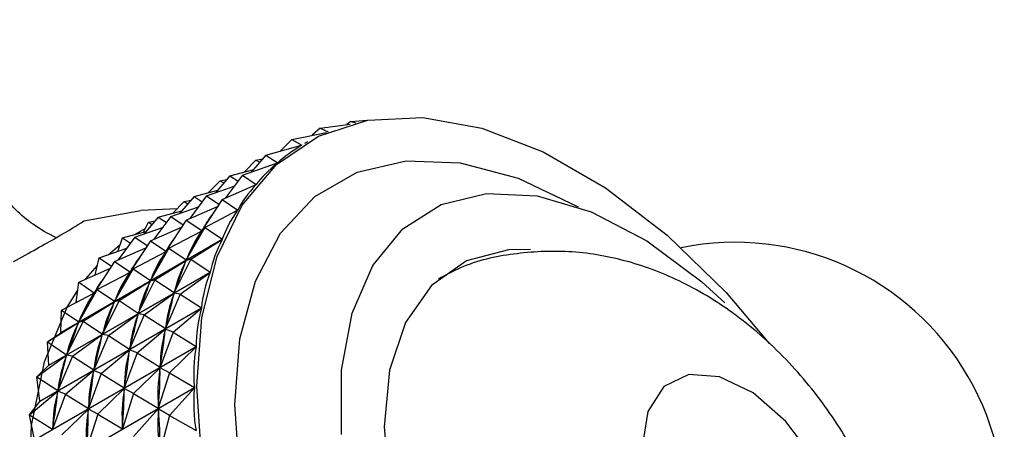
# Model space of a CAD drawing. Units: millimetres. Extents: x 5 to 995, y 5 to 995.
# Drawn here: x 187 to 192, y 141 to 143 of the extents above; entities that cross this region are included whole.
import ezdxf

# ---------------------------------------------------------------- set-up
doc = ezdxf.new("R2010")
doc.units = ezdxf.units.MM

msp = doc.modelspace()

# ---------------------------------------------------------------- linework, layer by layer
at = {"color": 7, "linetype": 'Continuous', "lineweight": 25}
for p, q in [((188.5444, 142.8191), (188.6236, 142.8246)), ((188.3965, 142.7866), (188.3576, 142.752)), ((188.3965, 142.7866), (188.542, 142.8061)), ((188.3965, 142.7866), (188.4349, 142.7694)), ((188.5444, 142.8191), (188.5245, 142.8038)), ((188.5444, 142.8191), (188.5689, 142.8131)), ((188.2592, 142.732), (188.2036, 142.6752)), ((188.2592, 142.732), (188.4269, 142.766)), ((188.2592, 142.732), (188.3081, 142.7043)), ((188.1337, 142.656), (188.307, 142.7037)), ((188.3069, 142.7037), (188.3081, 142.7043)), ((188.3348, 142.7199), (188.321, 142.712)), ((188.1337, 142.656), (188.0638, 142.5742)), ((188.0859, 142.632), (188.1189, 142.6387)), ((188.1337, 142.656), (188.1911, 142.6195)), ((187.9604, 142.556), (188.0752, 142.5876)), ((188.0211, 142.5592), (188.1902, 142.6187)), ((188.0859, 142.632), (188.0303, 142.5752)), ((188.0859, 142.632), (188.1043, 142.6216)), ((188.189, 142.6183), (188.1911, 142.6195)), ((187.9604, 142.556), (187.8906, 142.4742)), ((187.9127, 142.532), (187.9456, 142.5387)), ((188.0211, 142.5592), (187.9395, 142.4498)), ((187.9604, 142.556), (188, 142.5309)), ((188.0211, 142.5592), (188.0874, 142.5147)), ((187.8479, 142.4592), (187.9816, 142.5063)), ((187.9127, 142.532), (187.8571, 142.4752)), ((187.9127, 142.532), (187.9311, 142.5216)), ((187.9227, 142.4425), (188.0866, 142.5138)), ((188.0831, 142.5122), (188.0874, 142.5147)), ((187.7872, 142.456), (187.7173, 142.3742)), ((187.8479, 142.4592), (187.7663, 142.3498)), ((187.7872, 142.456), (187.902, 142.4876)), ((187.7872, 142.456), (187.8268, 142.4309)), ((187.9227, 142.4425), (187.8241, 142.2914)), ((187.8479, 142.4592), (187.9075, 142.4192)), ((187.9227, 142.4425), (187.998, 142.3909)), ((187.7051, 142.3969), (187.5291, 142.3879)), ((187.6746, 142.3592), (187.8084, 142.4063)), ((187.7395, 142.432), (187.6839, 142.3752)), ((187.7395, 142.432), (187.7724, 142.4387)), ((187.7395, 142.432), (187.7578, 142.4216)), ((187.7494, 142.3425), (187.9002, 142.408)), ((187.2551, 142.3383), (187.5291, 142.3879)), ((187.6139, 142.356), (187.5441, 142.2742)), ((187.6746, 142.3592), (187.593, 142.2498)), ((187.6139, 142.356), (187.7287, 142.3876)), ((187.6139, 142.356), (187.6535, 142.3309)), ((187.6746, 142.3592), (187.7343, 142.3192)), ((187.8391, 142.3069), (187.9973, 142.3898)), ((187.9835, 142.3826), (187.998, 142.3909)), ((187.5014, 142.2592), (187.6352, 142.3063)), ((187.5426, 142.284), (187.5662, 142.332)), ((187.5662, 142.332), (187.5992, 142.3387)), ((187.5662, 142.332), (187.5846, 142.3216)), ((187.5762, 142.2424), (187.7269, 142.308)), ((187.7494, 142.3425), (187.6509, 142.1914)), ((187.7494, 142.3425), (187.8241, 142.2914)), ((187.8391, 142.3069), (187.7497, 142.1498)), ((187.8391, 142.3069), (187.8227, 142.2891)), ((187.8391, 142.3069), (187.9237, 142.2493)), ((187.4183, 142.1909), (187.4407, 142.256)), ((187.5014, 142.2592), (187.4198, 142.1498)), ((187.4407, 142.256), (187.5555, 142.2875)), ((187.4407, 142.256), (187.4803, 142.2308)), ((187.5014, 142.2592), (187.561, 142.2192)), ((187.6659, 142.2069), (187.8227, 142.2891)), ((187.8102, 142.2825), (187.824, 142.2905)), ((187.82, 142.284), (187.8227, 142.2891)), ((187.9231, 142.248), (187.1427, 141.7975)), ((187.1433, 141.7988), (187.9237, 142.2493)), ((187.3282, 142.1591), (187.4619, 142.2062)), ((187.3727, 142.1748), (187.4291, 142.2224)), ((187.4029, 142.1424), (187.5537, 142.208)), ((187.5762, 142.2424), (187.4776, 142.0914)), ((187.5762, 142.2424), (187.6509, 142.1914)), ((187.6659, 142.2069), (187.5764, 142.0498)), ((187.6659, 142.2069), (187.6495, 142.1891)), ((187.6659, 142.2069), (187.7497, 142.1498)), ((187.7714, 142.1539), (187.9231, 142.248)), ((187.31, 142.0773), (187.3282, 142.1591)), ((187.3282, 142.1591), (187.3878, 142.1192)), ((187.4927, 142.1069), (187.6495, 142.1891)), ((187.637, 142.1825), (187.6508, 142.1905)), ((187.6468, 142.184), (187.6495, 142.1891)), ((187.2648, 142.0577), (187.32, 142.1225)), ((187.4029, 142.1424), (187.3044, 141.9914)), ((187.4029, 142.1424), (187.4776, 142.0914)), ((187.5981, 142.0539), (187.7485, 142.1472)), ((187.7714, 142.1539), (187.691, 141.9917)), ((187.7464, 142.1415), (187.7485, 142.1472)), ((187.7714, 142.1539), (187.7485, 142.1472)), ((187.7497, 142.1498), (187.7524, 142.1549)), ((187.7714, 142.1539), (187.8651, 142.0911)), ((187.8647, 142.0897), (187.0843, 141.6392)), ((187.0847, 141.6406), (187.8651, 142.0911)), ((187.2297, 142.0424), (187.3805, 142.108)), ((187.3194, 142.0069), (187.4762, 142.0891)), ((187.4927, 142.1069), (187.4032, 141.9498)), ((187.4638, 142.0825), (187.4775, 142.0905)), ((187.4735, 142.084), (187.4762, 142.0891)), ((187.4927, 142.1069), (187.4762, 142.0891)), ((187.4927, 142.1069), (187.5764, 142.0498)), ((187.72, 141.9847), (187.8647, 142.0897)), ((187.2182, 141.9446), (187.2297, 142.0424)), ((187.2297, 142.0424), (187.3044, 141.9914)), ((187.4249, 141.9538), (187.5753, 142.0472)), ((187.5981, 142.0539), (187.5178, 141.8916)), ((187.5732, 142.0415), (187.5753, 142.0472)), ((187.5981, 142.0539), (187.5753, 142.0472)), ((187.5764, 142.0498), (187.5791, 142.0549)), ((187.5981, 142.0539), (187.691, 141.9917)), ((187.1462, 141.9069), (187.303, 141.989)), ((187.3194, 142.0069), (187.23, 141.8498)), ((187.2905, 141.9825), (187.3043, 141.9905)), ((187.3003, 141.984), (187.303, 141.989)), ((187.3194, 142.0069), (187.303, 141.989)), ((187.3194, 142.0069), (187.4032, 141.9498)), ((187.5468, 141.8847), (187.6902, 141.9888)), ((187.72, 141.9847), (187.6487, 141.8185)), ((187.6886, 141.9825), (187.6902, 141.9888)), ((187.72, 141.9847), (187.6902, 141.9888)), ((187.691, 141.9917), (187.6931, 141.9973)), ((187.72, 141.9847), (187.8228, 141.9179)), ((187.2517, 141.8538), (187.4021, 141.9472)), ((187.4249, 141.9538), (187.3446, 141.7916)), ((187.4, 141.9415), (187.4021, 141.9472)), ((187.4249, 141.9538), (187.4021, 141.9472)), ((187.4032, 141.9498), (187.4059, 141.9549)), ((187.4249, 141.9538), (187.5178, 141.8916)), ((187.8225, 141.9163), (187.0422, 141.4659)), ((187.0425, 141.4674), (187.8228, 141.9179)), ((187.1433, 141.7988), (187.1462, 141.9069)), ((187.1462, 141.9069), (187.23, 141.8498)), ((187.3735, 141.7847), (187.5169, 141.8888)), ((187.5468, 141.8847), (187.4755, 141.7185)), ((187.5154, 141.8825), (187.5169, 141.8888)), ((187.5468, 141.8847), (187.5169, 141.8888)), ((187.5178, 141.8916), (187.5199, 141.8973)), ((187.5468, 141.8847), (187.6487, 141.8185)), ((187.6855, 141.801), (187.8225, 141.9163)), ((187.0784, 141.7538), (187.2288, 141.8471)), ((187.2517, 141.8538), (187.1713, 141.6916)), ((187.2267, 141.8415), (187.2288, 141.8471)), ((187.2517, 141.8538), (187.2288, 141.8471)), ((187.23, 141.8498), (187.2326, 141.8549)), ((187.2517, 141.8538), (187.3446, 141.7916)), ((187.6487, 141.8185), (187.6502, 141.8247)), ((187.0784, 141.7538), (187.1427, 141.7975)), ((187.2003, 141.6847), (187.3437, 141.7887)), ((187.3735, 141.7847), (187.3022, 141.6184)), ((187.3422, 141.7825), (187.3437, 141.7887)), ((187.3735, 141.7847), (187.3437, 141.7887)), ((187.3446, 141.7916), (187.3467, 141.7973)), ((187.3735, 141.7847), (187.4755, 141.7185)), ((187.5122, 141.701), (187.6481, 141.8153)), ((187.6855, 141.801), (187.6231, 141.6318)), ((187.6472, 141.8086), (187.6481, 141.8153)), ((187.6855, 141.801), (187.6481, 141.8153)), ((187.6855, 141.801), (187.7973, 141.7312)), ((187.7971, 141.7296), (187.0168, 141.2791)), ((187.0169, 141.2807), (187.7973, 141.7312)), ((187.0784, 141.7538), (187.1713, 141.6916)), ((187.0847, 141.6406), (187.0784, 141.7538)), ((187.6681, 141.6045), (187.7971, 141.7296)), ((187.027, 141.5846), (187.1704, 141.6887)), ((187.2003, 141.6847), (187.129, 141.5184)), ((187.1689, 141.6825), (187.1704, 141.6887)), ((187.2003, 141.6847), (187.1704, 141.6887)), ((187.1713, 141.6916), (187.1734, 141.6973)), ((187.2003, 141.6847), (187.3022, 141.6184)), ((187.339, 141.601), (187.4749, 141.7153)), ((187.5122, 141.701), (187.4498, 141.5318)), ((187.474, 141.7086), (187.4749, 141.7153)), ((187.5122, 141.701), (187.4749, 141.7153)), ((187.4755, 141.7185), (187.477, 141.7247)), ((187.5122, 141.701), (187.6231, 141.6318)), ((187.027, 141.5846), (187.0843, 141.6392)), ((187.0847, 141.6406), (187.0843, 141.6392)), ((187.6231, 141.6318), (187.624, 141.6385)), ((187.1658, 141.5009), (187.3016, 141.6153)), ((187.339, 141.601), (187.2766, 141.4318)), ((187.3007, 141.6086), (187.3016, 141.6153)), ((187.339, 141.601), (187.3016, 141.6153)), ((187.3022, 141.6184), (187.3037, 141.6247)), ((187.339, 141.601), (187.4498, 141.5318)), ((187.4949, 141.5044), (187.6228, 141.6285)), ((187.6681, 141.6045), (187.6144, 141.4335)), ((187.6225, 141.6213), (187.6228, 141.6285)), ((187.6681, 141.6045), (187.6228, 141.6285)), ((187.6681, 141.6045), (187.7887, 141.5329)), ((187.027, 141.5846), (187.129, 141.5184)), ((187.0425, 141.4674), (187.027, 141.5846)), ((187.4498, 141.5318), (187.4507, 141.5385)), ((186.9925, 141.4009), (187.1284, 141.5153)), ((187.0084, 141.0824), (187.7887, 141.5329)), ((187.7887, 141.5311), (187.0084, 141.0806)), ((187.1658, 141.5009), (187.1034, 141.3318)), ((187.1275, 141.5086), (187.1284, 141.5153)), ((187.1658, 141.5009), (187.1284, 141.5153)), ((187.129, 141.5184), (187.1305, 141.5247)), ((187.1658, 141.5009), (187.2766, 141.4318)), ((187.3217, 141.4044), (187.4495, 141.5285)), ((187.4949, 141.5044), (187.4412, 141.3335)), ((187.4492, 141.5213), (187.4495, 141.5285)), ((187.4949, 141.5044), (187.4495, 141.5285)), ((187.4949, 141.5044), (187.6144, 141.4335)), ((187.6681, 141.3969), (187.7887, 141.5311)), ((186.9925, 141.4009), (187.0422, 141.4659)), ((187.0425, 141.4674), (187.0422, 141.4659)), ((186.9925, 141.4009), (187.1034, 141.3318)), ((187.0169, 141.2807), (186.9925, 141.4009)), ((187.1484, 141.3044), (187.2763, 141.4284)), ((187.3217, 141.4044), (187.2679, 141.2335)), ((187.276, 141.4213), (187.2763, 141.4284)), ((187.3217, 141.4044), (187.2763, 141.4284)), ((187.2766, 141.4318), (187.2775, 141.4385)), ((187.3217, 141.4044), (187.4412, 141.3335)), ((187.4949, 141.2969), (187.6144, 141.4299)), ((187.6144, 141.4335), (187.6147, 141.4406)), ((187.6681, 141.3969), (187.6144, 141.4299)), ((187.6147, 141.4225), (187.6144, 141.4299)), ((187.6681, 141.3969), (187.6228, 141.2253)), ((187.6681, 141.3969), (187.7971, 141.3247)), ((187.1034, 141.3318), (187.1043, 141.3385)), ((187.4412, 141.3335), (187.4415, 141.3406))]:
    msp.add_line(p, q, dxfattribs=at)
at = {"color": 7, "linetype": 'Continuous', "lineweight": 25, "flags": 128}
for points in [[(187.8252, 141.1776), (187.8003, 141.5387), (187.8252, 141.8711), (187.8992, 142.1657), (188.0202, 142.4144), (188.185, 142.6106), (188.3891, 142.7487), (188.6268, 142.8252), (188.8918, 142.8378), (189.1768, 142.7863), (189.474, 142.672), (189.7753, 142.498), (190.0725, 142.2692), (190.3575, 141.9917), (190.5667, 141.7457)], [(188.4997, 141.3063), (188.4997, 141.6168), (188.5506, 141.8922), (188.6505, 142.1228), (188.7958, 142.3001), (188.9814, 142.4176), (189.2004, 142.4713), (189.4449, 142.4591), (189.7062, 142.3815), (189.9748, 142.2412), (190.2409, 142.0434), (190.3516, 141.9429)], [(187.5009, 142.2725), (187.5277, 142.2887), (187.5514, 142.3018)], [(189.4123, 142.1995), (189.3064, 142.1979), (189.1031, 142.1447), (188.935, 142.0261), (188.8093, 141.8474), (188.7317, 141.6162), (188.7054, 141.3428)], [(189.7, 137.6465), (189.6432, 137.6458), (189.3593, 137.6818), (189.061, 137.7817), (188.7564, 137.943), (188.454, 138.1612), (188.1618, 138.4302), (187.888, 138.7429), (187.6399, 139.0906), (187.4244, 139.464), (187.2473, 139.8527), (187.1134, 140.2462), (187.0264, 140.6337), (186.9887, 141.0048), (187.0013, 141.3492), (187.0639, 141.6576), (187.1747, 141.9215), (187.2251, 142.0031)], [(189.9528, 141.2465), (189.9796, 141.0454), (190.0572, 140.8351), (190.1771, 140.6385), (190.3263, 140.4768), (190.4887, 140.3675), (190.6466, 140.3225), (190.783, 140.3467), (190.8831, 140.4374), (190.936, 140.5848), (190.936, 140.773), (190.8831, 140.9815), (190.783, 141.1877), (190.6466, 141.3694), (190.4887, 141.5068), (190.3263, 141.585), (190.1771, 141.5955), (190.0572, 141.5373), (189.9796, 141.4166), (189.9528, 141.2465)], [(188.7054, 141.3428), (188.7317, 141.039), (188.8093, 140.7182), (188.935, 140.3943), (189.1031, 140.0816), (189.3064, 139.7936), (189.536, 139.5431), (189.7818, 139.3408), (190.0331, 139.1958), (190.279, 139.1142), (190.5085, 139.0997), (190.7118, 139.1529), (190.88, 139.2715), (190.9239, 139.3209)]]:
    msp.add_lwpolyline(points, dxfattribs=at)
at = {"color": 8, "linetype": 'Continuous', "lineweight": 25, "flags": 128}
msp.add_lwpolyline([(188.0085, 141.1041), (187.9834, 141.4508), (188.0085, 141.7685), (188.0833, 142.0475), (188.2053, 142.2792), (188.371, 142.4568), (188.5752, 142.5747), (188.8117, 142.6294), (189.0734, 142.6193), (189.3524, 142.5446), (189.6401, 142.4075), (189.6434, 142.4056)], dxfattribs=at)
at = {"color": 7, "linetype": 'Continuous', "lineweight": 25}
for centre, radius, start, end in [((190.4021, 140.9348), 1.3, 318.4056, 101.6027), ((188.3109, 141.2812), 1.2771, 156.0896, 156.1531)]:
    msp.add_arc(centre, radius, start, end, dxfattribs=at)
for centre, major_axis, ratio, start_param, end_param in [((193.8649, 142.9334), (5.7506, 0.4597), 0.138516, 2.870666, 2.966498), ((193.8649, 142.9334), (5.8313, 0.5771), 0.169731, 2.891965, 2.987798), ((193.8649, 142.9334), (5.9006, 0.7046), 0.19901, 2.91257, 3.008402), ((193.6917, 142.8334), (5.9006, 0.7046), 0.19901, 2.950717, 3.004512), ((193.8649, 142.9334), (5.958, 0.8421), 0.226409, 2.932357, 3.028189), ((193.5184, 142.7334), (5.9006, 0.7046), 0.19901, 2.950717, 3.004512), ((185.1864, 137.9234), (2.7123, 4.5432), 0.018248, 5.921355, 6.009407), ((193.6917, 142.8334), (5.958, 0.8421), 0.226409, 2.936247, 3.024299), ((193.8649, 142.9334), (6.0031, 0.9895), 0.251959, 2.95122, 3.047053), ((193.3452, 142.6334), (5.9006, 0.7046), 0.19901, 2.950717, 3.004512), ((185.0131, 137.8234), (2.7123, 4.5432), 0.018248, 5.921355, 6.009407), ((193.5184, 142.7334), (5.958, 0.8421), 0.226409, 2.936247, 3.024299), ((185.1864, 137.9234), (2.5926, 4.4587), 0.061653, 5.899135, 5.987188), ((193.6917, 142.8334), (6.0031, 0.9895), 0.251959, 2.95511, 3.043163), ((193.172, 142.5333), (5.9006, 0.7046), 0.19901, 2.950717, 3.004512), ((184.8399, 137.7233), (2.7123, 4.5432), 0.018248, 5.921355, 6.009407), ((193.3452, 142.6334), (5.958, 0.8421), 0.226409, 2.936247, 3.024299), ((193.8649, 142.9334), (6.0356, 1.1463), 0.27567, 2.969066, 3.064899), ((185.0131, 137.8234), (2.5926, 4.4587), 0.061653, 5.899135, 5.987188), ((193.5184, 142.7334), (6.0031, 0.9895), 0.251959, 2.95511, 3.043163), ((184.6667, 137.6233), (2.7123, 4.5432), 0.018248, 5.921355, 6.009407), ((193.172, 142.5333), (5.958, 0.8421), 0.226409, 2.936247, 3.024299), ((185.1864, 137.9234), (2.4792, 4.3609), 0.108013, 5.877514, 5.965566), ((193.6917, 142.8334), (6.0356, 1.1463), 0.27567, 2.972956, 3.061009), ((184.8399, 137.7233), (2.5926, 4.4587), 0.061653, 5.899135, 5.987188), ((193.3452, 142.6334), (6.0031, 0.9895), 0.251959, 2.95511, 3.043163), ((185.0131, 137.8234), (2.4792, 4.3609), 0.108013, 5.877514, 5.965566), ((193.5184, 142.7334), (6.0356, 1.1463), 0.27567, 2.972956, 3.061009), ((193.8649, 142.9334), (6.0551, 1.3124), 0.297531, 2.98582, 3.081652), ((184.6667, 137.6233), (2.5926, 4.4587), 0.061653, 5.899135, 5.987188), ((193.172, 142.5333), (6.0031, 0.9895), 0.251959, 2.95511, 3.043163), ((184.8399, 137.7233), (2.4792, 4.3609), 0.108013, 5.877514, 5.965566), ((193.3452, 142.6334), (6.0356, 1.1463), 0.27567, 2.972956, 3.061009), ((193.6917, 142.8334), (6.0551, 1.3124), 0.297531, 2.98971, 3.077762), ((185.1864, 137.9234), (2.373, 4.2502), 0.157619, 5.856904, 5.944957), ((193.8649, 142.9334), (6.0613, 1.4873), 0.31751, 3.001427, 3.097259), ((184.6667, 137.6233), (2.4792, 4.3609), 0.108013, 5.877514, 5.965566), ((193.172, 142.5333), (6.0356, 1.1463), 0.27567, 2.972956, 3.061009), ((193.5184, 142.7334), (6.0551, 1.3124), 0.297531, 2.98971, 3.077762), ((185.0131, 137.8234), (2.373, 4.2502), 0.157619, 5.856904, 5.944957), ((193.3452, 142.6334), (6.0551, 1.3124), 0.297531, 2.98971, 3.077762), ((184.8399, 137.7233), (2.373, 4.2502), 0.157619, 5.856904, 5.944957), ((193.6917, 142.8334), (6.0613, 1.4873), 0.31751, 3.005317, 3.093369), ((185.1864, 137.9234), (2.2756, 4.1263), 0.2108, 5.83787, 5.925923), ((193.172, 142.5333), (6.0551, 1.3124), 0.297531, 2.98971, 3.077762), ((184.6667, 137.6233), (2.373, 4.2502), 0.157619, 5.856904, 5.944957), ((193.5184, 142.7334), (6.0613, 1.4873), 0.31751, 3.005317, 3.093369), ((185.0131, 137.8234), (2.2756, 4.1263), 0.2108, 5.83787, 5.925923), ((193.8649, 142.9334), (6.0537, 1.6702), 0.335562, 3.015857, 3.111689), ((193.3452, 142.6334), (6.0613, 1.4873), 0.31751, 3.005317, 3.093369), ((184.8399, 137.7233), (2.2756, 4.1263), 0.2108, 5.83787, 5.925923), ((193.6917, 142.8334), (6.0537, 1.6702), 0.335562, 3.019747, 3.107799), ((185.1864, 137.9234), (2.1892, 3.989), 0.267916, 5.821215, 5.909267)]:
    msp.add_ellipse(centre, major_axis=major_axis, ratio=ratio, start_param=start_param, end_param=end_param, dxfattribs=at)
for points, knots in [([(187.12, 142.2566), (187.0821, 142.277), (186.9797, 142.3319), (186.8457, 142.4716), (186.7305, 142.6614), (186.6701, 142.8686), (186.6631, 143.0666), (186.6838, 143.2138), (186.7146, 143.2895), (186.7234, 143.311)], [0, 0, 0, 0, 0.104578, 0.282218, 0.462945, 0.642402, 0.800993, 0.943631, 1, 1, 1, 1]), ([(186.9139, 142.1413), (186.9904, 142.1836), (187.1485, 142.2711), (187.2188, 142.3154), (187.2551, 142.3383)], [0, 0, 0, 0, 0.483664, 1, 1, 1, 1]), ([(190.73, 139.1836), (190.7717, 139.2148), (190.8844, 139.2994), (191.0228, 139.4835), (191.1435, 139.7166), (191.216, 139.9712), (191.2434, 140.2425), (191.2235, 140.5301), (191.1537, 140.8289), (191.0334, 141.1283), (190.8648, 141.4153), (190.6505, 141.6786), (190.4043, 141.8947), (190.1395, 142.0539), (189.8721, 142.1536), (189.5999, 142.1988), (189.3316, 142.1851), (189.1156, 142.1386), (189.0033, 142.0762), (188.9684, 142.0568)], [0, 0, 0, 0, 0.0337274, 0.091324, 0.1478705, 0.2048079, 0.2636336, 0.3256696, 0.3912879, 0.4592039, 0.5281953, 0.5989369, 0.6725418, 0.7375188, 0.7992986, 0.8586731, 0.9167096, 0.9741378, 1, 1, 1, 1])]:
    msp.add_open_spline(points, degree=3, knots=knots, dxfattribs=at)

doc.saveas('drawing.dxf')
